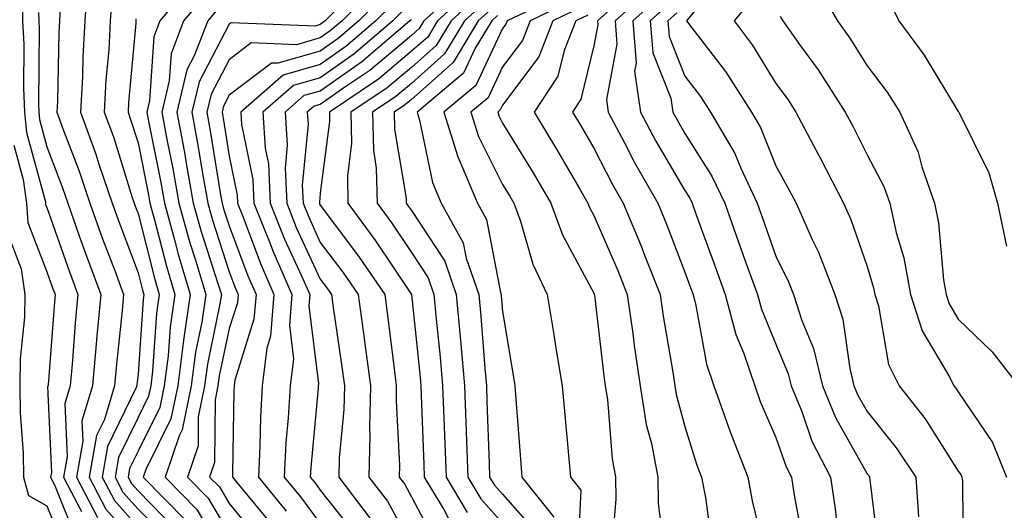
# Model space of a CAD drawing. Units: inches. Extents: x 1037123 to 1039763, y 7218698 to 7221338.
# Drawn here: x 1037635 to 1037743, y 7219648 to 7219702 of the extents above; entities that cross this region are included whole.
import ezdxf

# ---------------------------------------------------------------- set-up
doc = ezdxf.new("R2010")
doc.units = ezdxf.units.IN
doc.header["$MEASUREMENT"] = 0
doc.layers.add('Contour_10377218', color=7, linetype='Continuous', true_color=0x5b8431)

msp = doc.modelspace()

# ---------------------------------------------------------------- linework, layer by layer
at = {"layer": 'Contour_10377218'}
for points in [[(1037642.5, 7219706.37, 2926), (1037642.21, 7219701.92, 2926), (1037642, 7219697.97, 2926), (1037641.96, 7219695.83, 2926), (1037641.74, 7219691.92, 2926), (1037643.42, 7219687.29, 2926), (1037643.75, 7219686.22, 2926), (1037645.2, 7219681.92, 2926), (1037645.96, 7219679.83, 2926), (1037648.05, 7219674.3, 2926), (1037648.52, 7219672.39, 2926), (1037648.67, 7219671.92, 2926), (1037648.6, 7219671.37, 2926), (1037648.05, 7219663.21, 2926), (1037647.93, 7219662.04, 2926), (1037647.91, 7219661.92, 2926), (1037647.85, 7219661.72, 2926), (1037644.71, 7219655.26, 2926), (1037644.12, 7219651.92, 2926), (1037645.47, 7219649.34, 2926), (1037648.05, 7219646.43, 2926)], [(1037653.91, 7219706.06, 2929), (1037650.43, 7219701.92, 2929), (1037649.79, 7219700.18, 2929), (1037649.3, 7219693.17, 2929), (1037649.01, 7219691.92, 2929), (1037649.22, 7219690.75, 2929), (1037650.51, 7219684.38, 2929), (1037650.94, 7219681.92, 2929), (1037652.05, 7219677.92, 2929), (1037652.46, 7219676.33, 2929), (1037653.77, 7219671.92, 2929), (1037653.05, 7219666.92, 2929), (1037653.03, 7219666.9, 2929), (1037652.41, 7219661.92, 2929), (1037651.66, 7219658.31, 2929), (1037648.89, 7219652.76, 2929), (1037648.6, 7219651.92, 2929), (1037653.28, 7219647.15, 2929)], [(1037673.3, 7219706.67, 2932), (1037668.58, 7219701.92, 2932), (1037668.28, 7219701.69, 2932), (1037668.05, 7219701.51, 2932), (1037667.48, 7219701.35, 2932), (1037658.26, 7219701.71, 2932), (1037658.05, 7219701.55, 2932), (1037654.75, 7219695.22, 2932), (1037653.95, 7219691.92, 2932), (1037654.59, 7219688.46, 2932), (1037655.18, 7219684.79, 2932), (1037655.69, 7219681.92, 2932), (1037656.21, 7219680.08, 2932), (1037658.05, 7219674.4, 2932), (1037658.73, 7219672.6, 2932), (1037659.03, 7219671.92, 2932), (1037658.95, 7219671.02, 2932), (1037658.05, 7219668.19, 2932), (1037656.96, 7219663.01, 2932), (1037656.82, 7219661.92, 2932), (1037656.51, 7219660.38, 2932), (1037656.45, 7219653.52, 2932), (1037655.9, 7219651.92, 2932), (1037656.98, 7219650.85, 2932), (1037658.05, 7219649.01, 2932), (1037661.25, 7219645.12, 2932)], [(1037683.95, 7219706.02, 2938), (1037679.4, 7219701.92, 2938), (1037678.89, 7219701.08, 2938), (1037678.05, 7219700.32, 2938), (1037673.48, 7219696.49, 2938), (1037670.86, 7219694.73, 2938), (1037668.05, 7219692.76, 2938), (1037667.39, 7219692.58, 2938), (1037666.62, 7219691.92, 2938), (1037666.72, 7219690.59, 2938), (1037666.06, 7219683.91, 2938), (1037666.16, 7219681.92, 2938), (1037666.7, 7219680.57, 2938), (1037668.05, 7219677.64, 2938), (1037670.51, 7219674.38, 2938), (1037672.19, 7219671.92, 2938), (1037672.85, 7219667.12, 2938), (1037672.89, 7219666.76, 2938), (1037673.54, 7219661.92, 2938), (1037673.46, 7219657.33, 2938), (1037673.5, 7219656.47, 2938), (1037673.38, 7219651.92, 2938), (1037675.41, 7219649.28, 2938), (1037678.05, 7219644.42, 2938)], [(1037703.52, 7219706.45, 2948), (1037698.46, 7219701.92, 2948), (1037698.5, 7219701.47, 2948), (1037698.05, 7219699.17, 2948), (1037696.64, 7219693.33, 2948), (1037695.71, 7219691.92, 2948), (1037696.6, 7219690.47, 2948), (1037698.05, 7219687.96, 2948), (1037700.1, 7219683.97, 2948), (1037701.27, 7219681.92, 2948), (1037703.28, 7219677.15, 2948), (1037703.56, 7219676.41, 2948), (1037705.34, 7219671.92, 2948), (1037705.67, 7219669.54, 2948), (1037706.76, 7219663.21, 2948), (1037706.94, 7219661.92, 2948), (1037707.09, 7219660.96, 2948), (1037708.05, 7219657.47, 2948), (1037709.36, 7219653.23, 2948), (1037709.89, 7219651.92, 2948), (1037710.3, 7219649.67, 2948), (1037710.96, 7219644.83, 2948)], [(1037722.33, 7219706.2, 2956), (1037724.81, 7219701.92, 2956), (1037726.16, 7219700.03, 2956), (1037728.05, 7219697, 2956), (1037730.24, 7219694.11, 2956), (1037731.64, 7219691.92, 2956), (1037733.64, 7219687.51, 2956), (1037734.05, 7219685.92, 2956), (1037735.43, 7219681.92, 2956), (1037735.9, 7219679.77, 2956), (1037736.45, 7219673.52, 2956), (1037736.72, 7219671.92, 2956), (1037737.05, 7219670.92, 2956), (1037738.05, 7219669.22, 2956), (1037741.78, 7219665.65, 2956), (1037744.67, 7219661.92, 2956)], [(1037674.24, 7219705.73, 2933), (1037670.43, 7219701.92, 2933), (1037669.14, 7219700.83, 2933), (1037668.05, 7219700.06, 2933), (1037665.43, 7219699.3, 2933), (1037660.47, 7219699.5, 2933), (1037658.05, 7219697.66, 2933), (1037656.08, 7219693.89, 2933), (1037655.61, 7219691.92, 2933), (1037655.98, 7219689.85, 2933), (1037657.11, 7219682.86, 2933), (1037657.27, 7219681.92, 2933), (1037657.44, 7219681.31, 2933), (1037658.05, 7219679.44, 2933), (1037660.1, 7219673.97, 2933), (1037661, 7219671.92, 2933), (1037660.76, 7219669.21, 2933), (1037658.66, 7219662.53, 2933), (1037658.58, 7219661.92, 2933), (1037658.56, 7219661.41, 2933), (1037658.42, 7219652.29, 2933), (1037658.4, 7219651.92, 2933), (1037659.94, 7219650.03, 2933), (1037662.76, 7219646.63, 2933)], [(1037684.65, 7219705.32, 2939), (1037680.9, 7219701.92, 2939), (1037679.83, 7219700.14, 2939), (1037678.05, 7219698.58, 2939), (1037674.44, 7219695.53, 2939), (1037669.05, 7219691.92, 2939), (1037669.07, 7219690.9, 2939), (1037668.05, 7219683.05, 2939), (1037667.95, 7219682.02, 2939), (1037667.95, 7219681.92, 2939), (1037667.97, 7219681.84, 2939), (1037668.05, 7219681.71, 2939), (1037672.25, 7219676.12, 2939), (1037675.12, 7219671.92, 2939), (1037675.47, 7219669.34, 2939), (1037676.14, 7219663.83, 2939), (1037676.39, 7219661.92, 2939), (1037676.37, 7219660.24, 2939), (1037676.74, 7219653.23, 2939), (1037676.7, 7219651.92, 2939), (1037677.29, 7219651.16, 2939), (1037678.05, 7219649.75, 2939), (1037680.75, 7219644.62, 2939)], [(1037694.98, 7219704.99, 2944), (1037688.56, 7219701.92, 2944), (1037688.42, 7219701.55, 2944), (1037688.05, 7219701.08, 2944), (1037685.12, 7219694.85, 2944), (1037681.6, 7219691.92, 2944), (1037683.13, 7219687, 2944), (1037683.3, 7219686.67, 2944), (1037685.3, 7219681.92, 2944), (1037686.27, 7219680.14, 2944), (1037687.82, 7219672.15, 2944), (1037687.89, 7219671.92, 2944), (1037687.91, 7219671.78, 2944), (1037688.05, 7219670.05, 2944), (1037689.2, 7219663.07, 2944), (1037689.4, 7219661.92, 2944), (1037689.51, 7219660.46, 2944), (1037690, 7219653.87, 2944), (1037690.18, 7219651.92, 2944), (1037693.66, 7219647.53, 2944)], [(1037704.42, 7219705.55, 2949), (1037700.39, 7219701.92, 2949), (1037700.59, 7219699.38, 2949), (1037699.44, 7219693.31, 2949), (1037699.63, 7219691.92, 2949), (1037701.43, 7219688.54, 2949), (1037702.52, 7219686.39, 2949), (1037705.08, 7219681.92, 2949), (1037705.96, 7219679.83, 2949), (1037708.05, 7219674.36, 2949), (1037708.71, 7219672.58, 2949), (1037708.95, 7219671.92, 2949), (1037709.26, 7219670.71, 2949), (1037710.43, 7219664.3, 2949), (1037711.23, 7219661.92, 2949), (1037712.97, 7219657, 2949), (1037713.01, 7219656.88, 2949), (1037714.98, 7219651.92, 2949), (1037715.45, 7219649.32, 2949), (1037716.98, 7219642.99, 2949)], [(1037635.32, 7219704.65, 2923), (1037635.37, 7219701.92, 2923), (1037635.51, 7219699.38, 2923), (1037635.47, 7219694.5, 2923), (1037635.59, 7219691.92, 2923), (1037635.82, 7219689.69, 2923), (1037637.89, 7219682.08, 2923), (1037637.91, 7219681.92, 2923), (1037637.91, 7219681.78, 2923), (1037638.05, 7219681.47, 2923), (1037640.53, 7219674.4, 2923), (1037641.45, 7219671.92, 2923), (1037641.16, 7219668.81, 2923), (1037640.84, 7219664.71, 2923), (1037640.61, 7219661.92, 2923), (1037640, 7219659.97, 2923), (1037640.26, 7219654.13, 2923), (1037639.87, 7219651.92, 2923), (1037641.84, 7219648.13, 2923)], [(1037645.2, 7219704.77, 2927), (1037645, 7219701.92, 2927), (1037644.83, 7219698.7, 2927), (1037644.53, 7219695.44, 2927), (1037644.34, 7219691.92, 2927), (1037645.34, 7219689.21, 2927), (1037647.42, 7219682.55, 2927), (1037647.64, 7219681.92, 2927), (1037647.74, 7219681.61, 2927), (1037648.05, 7219680.81, 2927), (1037649.85, 7219673.72, 2927), (1037650.37, 7219671.92, 2927), (1037650.08, 7219669.89, 2927), (1037649.65, 7219663.52, 2927), (1037649.44, 7219661.92, 2927), (1037649.2, 7219660.77, 2927), (1037648.05, 7219658.44, 2927), (1037645.92, 7219654.05, 2927), (1037645.53, 7219651.92, 2927), (1037646.39, 7219650.26, 2927), (1037648.05, 7219648.4, 2927), (1037651.27, 7219645.14, 2927)], [(1037655.34, 7219704.63, 2930), (1037653.05, 7219701.92, 2930), (1037651.68, 7219698.29, 2930), (1037651.47, 7219695.34, 2930), (1037650.65, 7219691.92, 2930), (1037651.25, 7219688.72, 2930), (1037651.86, 7219685.73, 2930), (1037652.52, 7219681.92, 2930), (1037653.73, 7219677.6, 2930), (1037654.38, 7219675.59, 2930), (1037655.49, 7219671.92, 2930), (1037655.04, 7219668.91, 2930), (1037654.36, 7219665.61, 2930), (1037653.87, 7219661.92, 2930), (1037652.89, 7219657.08, 2930), (1037652.56, 7219656.43, 2930), (1037651.04, 7219651.92, 2930), (1037654.51, 7219648.38, 2930), (1037658.05, 7219642.35, 2930)], [(1037675.18, 7219704.79, 2934), (1037672.29, 7219701.92, 2934), (1037670, 7219699.97, 2934), (1037668.05, 7219698.6, 2934), (1037663.4, 7219697.27, 2934), (1037662.68, 7219697.29, 2934), (1037658.05, 7219693.78, 2934), (1037657.41, 7219692.56, 2934), (1037657.27, 7219691.92, 2934), (1037657.39, 7219691.26, 2934), (1037658.05, 7219687.08, 2934), (1037658.93, 7219682.8, 2934), (1037658.97, 7219681.92, 2934), (1037659.57, 7219680.4, 2934), (1037661.47, 7219675.34, 2934), (1037662.95, 7219671.92, 2934), (1037662.6, 7219667.37, 2934), (1037662.17, 7219666.04, 2934), (1037661.66, 7219661.92, 2934), (1037661.47, 7219658.5, 2934), (1037661.43, 7219655.3, 2934), (1037661.25, 7219651.92, 2934), (1037664.3, 7219648.17, 2934)], [(1037676.1, 7219703.87, 2935), (1037674.16, 7219701.92, 2935), (1037670.86, 7219699.11, 2935), (1037668.05, 7219697.13, 2935), (1037663.99, 7219695.98, 2935), (1037659.32, 7219691.92, 2935), (1037659.4, 7219690.57, 2935), (1037660.65, 7219684.52, 2935), (1037660.76, 7219681.92, 2935), (1037662.58, 7219677.39, 2935), (1037662.84, 7219676.71, 2935), (1037664.92, 7219671.92, 2935), (1037664.65, 7219668.52, 2935), (1037665.1, 7219664.87, 2935), (1037664.73, 7219661.92, 2935), (1037664.53, 7219658.4, 2935), (1037664.28, 7219655.69, 2935), (1037664.1, 7219651.92, 2935), (1037665.88, 7219649.75, 2935), (1037668.05, 7219646.82, 2935)], [(1037685.35, 7219704.62, 2940), (1037682.39, 7219701.92, 2940), (1037680.76, 7219699.21, 2940), (1037678.05, 7219696.82, 2940), (1037675.39, 7219694.58, 2940), (1037671.41, 7219691.92, 2940), (1037671.47, 7219688.5, 2940), (1037671.02, 7219684.89, 2940), (1037671.08, 7219681.92, 2940), (1037674.05, 7219677.92, 2940), (1037678.05, 7219671.94, 2940), (1037678.05, 7219671.92, 2940), (1037678.99, 7219662.86, 2940), (1037679.07, 7219661.92, 2940), (1037679.1, 7219660.87, 2940), (1037679.42, 7219653.29, 2940), (1037679.46, 7219651.92, 2940), (1037681.59, 7219648.38, 2940), (1037682.6, 7219646.47, 2940)], [(1037686.08, 7219703.89, 2941), (1037683.87, 7219701.92, 2941), (1037681.68, 7219698.29, 2941), (1037678.05, 7219695.06, 2941), (1037676.33, 7219693.64, 2941), (1037673.79, 7219691.92, 2941), (1037673.87, 7219687.74, 2941), (1037674.18, 7219685.79, 2941), (1037674.28, 7219681.92, 2941), (1037675.88, 7219679.75, 2941), (1037678.05, 7219676.53, 2941), (1037679.89, 7219673.76, 2941), (1037680.51, 7219671.92, 2941), (1037680.76, 7219669.21, 2941), (1037681.19, 7219665.06, 2941), (1037681.47, 7219661.92, 2941), (1037681.6, 7219658.37, 2941), (1037681.72, 7219655.59, 2941), (1037681.86, 7219651.92, 2941), (1037684.18, 7219648.05, 2941)], [(1037695.78, 7219704.19, 2945), (1037691.06, 7219701.92, 2945), (1037690.22, 7219699.75, 2945), (1037688.05, 7219696.88, 2945), (1037686.47, 7219693.5, 2945), (1037684.55, 7219691.92, 2945), (1037685.39, 7219689.26, 2945), (1037688.05, 7219683.97, 2945), (1037688.83, 7219682.7, 2945), (1037689.28, 7219681.92, 2945), (1037690, 7219679.97, 2945), (1037691.37, 7219675.24, 2945), (1037692.93, 7219671.92, 2945), (1037693.66, 7219667.53, 2945), (1037693.91, 7219666.06, 2945), (1037694.59, 7219661.92, 2945), (1037694.87, 7219658.74, 2945), (1037695.26, 7219654.71, 2945), (1037695.49, 7219651.92, 2945), (1037696.62, 7219650.49, 2945), (1037696.29, 7219643.68, 2945)], [(1037705.34, 7219704.63, 2950), (1037702.33, 7219701.92, 2950), (1037702.7, 7219697.27, 2950), (1037702.52, 7219696.39, 2950), (1037703.19, 7219691.92, 2950), (1037704.87, 7219688.74, 2950), (1037708.05, 7219683.33, 2950), (1037708.6, 7219682.47, 2950), (1037708.85, 7219681.92, 2950), (1037709.3, 7219680.67, 2950), (1037711.31, 7219675.18, 2950), (1037712.48, 7219671.92, 2950), (1037713.66, 7219667.53, 2950), (1037714.51, 7219665.46, 2950), (1037715.73, 7219661.92, 2950), (1037716.33, 7219660.2, 2950), (1037718.05, 7219656.26, 2950), (1037719.18, 7219653.05, 2950), (1037719.75, 7219651.92, 2950), (1037720.04, 7219649.93, 2950), (1037720.98, 7219644.85, 2950)], [(1037715.53, 7219704.44, 2954), (1037713.46, 7219701.92, 2954), (1037715.43, 7219699.3, 2954), (1037718.05, 7219695.05, 2954), (1037719.38, 7219693.25, 2954), (1037720.22, 7219691.92, 2954), (1037722.72, 7219687.25, 2954), (1037722.95, 7219686.82, 2954), (1037725.47, 7219681.92, 2954), (1037726.27, 7219680.14, 2954), (1037728.05, 7219675.01, 2954), (1037728.77, 7219672.64, 2954), (1037728.91, 7219671.92, 2954), (1037729.3, 7219670.67, 2954), (1037730.39, 7219664.26, 2954), (1037731.55, 7219661.92, 2954), (1037734.42, 7219658.29, 2954), (1037738.05, 7219652.58, 2954), (1037738.32, 7219652.19, 2954), (1037738.44, 7219651.92, 2954), (1037738.5, 7219651.47, 2954), (1037738.58, 7219642.45, 2954)], [(1037730.39, 7219704.26, 2957), (1037731.53, 7219701.92, 2957), (1037734.3, 7219698.17, 2957), (1037738.05, 7219691.98, 2957), (1037738.09, 7219691.96, 2957), (1037738.11, 7219691.92, 2957), (1037738.15, 7219691.82, 2957), (1037741.41, 7219685.28, 2957), (1037742.37, 7219681.92, 2957), (1037743.34, 7219677.21, 2957)], [(1037637.13, 7219702.84, 2924), (1037637.15, 7219701.92, 2924), (1037637.19, 7219701.06, 2924), (1037637.11, 7219692.86, 2924), (1037637.15, 7219691.92, 2924), (1037637.23, 7219691.1, 2924), (1037638.05, 7219688.11, 2924), (1037639.75, 7219683.62, 2924), (1037640.34, 7219681.92, 2924), (1037641.6, 7219678.37, 2924), (1037642.37, 7219676.24, 2924), (1037643.95, 7219671.92, 2924), (1037643.54, 7219667.41, 2924), (1037643.44, 7219666.53, 2924), (1037643.05, 7219661.92, 2924), (1037641.88, 7219658.09, 2924), (1037641.98, 7219655.85, 2924), (1037641.29, 7219651.92, 2924), (1037643.6, 7219647.47, 2924)], [(1037639.51, 7219703.38, 2925), (1037639.42, 7219701.92, 2925), (1037639.34, 7219700.63, 2925), (1037639.2, 7219693.07, 2925), (1037639.14, 7219691.92, 2925), (1037639.77, 7219690.2, 2925), (1037641.57, 7219685.44, 2925), (1037642.76, 7219681.92, 2925), (1037644.16, 7219678.03, 2925), (1037645.53, 7219674.44, 2925), (1037646.45, 7219671.92, 2925), (1037646.29, 7219670.16, 2925), (1037645.69, 7219664.28, 2925), (1037645.47, 7219661.92, 2925), (1037644.36, 7219658.23, 2925), (1037643.5, 7219656.47, 2925), (1037642.7, 7219651.92, 2925), (1037644.53, 7219648.4, 2925), (1037648.05, 7219644.46, 2925)], [(1037656.76, 7219703.21, 2931), (1037655.69, 7219701.92, 2931), (1037654.22, 7219698.09, 2931), (1037653.42, 7219696.55, 2931), (1037652.31, 7219691.92, 2931), (1037653.21, 7219687.08, 2931), (1037653.26, 7219686.71, 2931), (1037654.1, 7219681.92, 2931), (1037654.96, 7219678.83, 2931), (1037656.82, 7219673.15, 2931), (1037657.19, 7219671.92, 2931), (1037657.03, 7219670.9, 2931), (1037655.67, 7219664.3, 2931), (1037655.35, 7219661.92, 2931), (1037654.65, 7219658.52, 2931), (1037654.63, 7219655.34, 2931), (1037653.48, 7219651.92, 2931), (1037655.75, 7219649.62, 2931), (1037658.05, 7219645.69, 2931)], [(1037677.03, 7219702.94, 2936), (1037676.02, 7219701.92, 2936), (1037671.72, 7219698.25, 2936), (1037668.05, 7219695.69, 2936), (1037665.12, 7219694.85, 2936), (1037661.76, 7219691.92, 2936), (1037662.01, 7219687.96, 2936), (1037662.37, 7219686.24, 2936), (1037662.56, 7219681.92, 2936), (1037664.12, 7219677.99, 2936), (1037666, 7219673.97, 2936), (1037666.9, 7219671.92, 2936), (1037666.8, 7219670.67, 2936), (1037667.84, 7219662.13, 2936), (1037667.82, 7219661.92, 2936), (1037667.8, 7219661.67, 2936), (1037667, 7219652.97, 2936), (1037666.94, 7219651.92, 2936), (1037667.44, 7219651.31, 2936), (1037668.05, 7219650.49, 2936), (1037671.84, 7219645.71, 2936)], [(1037686.78, 7219703.19, 2942), (1037685.37, 7219701.92, 2942), (1037682.62, 7219697.35, 2942), (1037678.05, 7219693.31, 2942), (1037677.29, 7219692.68, 2942), (1037676.16, 7219691.92, 2942), (1037676.19, 7219690.06, 2942), (1037677.48, 7219682.49, 2942), (1037677.48, 7219681.92, 2942), (1037677.72, 7219681.59, 2942), (1037678.05, 7219681.12, 2942), (1037681.7, 7219675.57, 2942), (1037682.97, 7219671.92, 2942), (1037683.4, 7219667.27, 2942), (1037683.46, 7219666.51, 2942), (1037683.87, 7219661.92, 2942), (1037684.03, 7219657.9, 2942), (1037684.09, 7219655.88, 2942), (1037684.24, 7219651.92, 2942), (1037685.67, 7219649.54, 2942), (1037688.05, 7219646.86, 2942)], [(1037696.6, 7219703.37, 2946), (1037693.56, 7219701.92, 2946), (1037692.01, 7219697.96, 2946), (1037688.05, 7219692.68, 2946), (1037687.8, 7219692.17, 2946), (1037687.52, 7219691.92, 2946), (1037687.64, 7219691.51, 2946), (1037688.05, 7219690.69, 2946), (1037691.39, 7219685.26, 2946), (1037693.34, 7219681.92, 2946), (1037694.61, 7219678.48, 2946), (1037698.05, 7219672.06, 2946), (1037698.09, 7219671.96, 2946), (1037698.11, 7219671.92, 2946), (1037698.13, 7219671.84, 2946), (1037699.16, 7219663.03, 2946), (1037699.32, 7219661.92, 2946), (1037699.55, 7219660.42, 2946), (1037700.06, 7219653.93, 2946), (1037700.45, 7219651.92, 2946), (1037700.49, 7219649.48, 2946), (1037700, 7219643.87, 2946)], [(1037706.25, 7219703.72, 2951), (1037704.26, 7219701.92, 2951), (1037704.53, 7219698.4, 2951), (1037706.51, 7219693.46, 2951), (1037706.72, 7219691.92, 2951), (1037707.19, 7219691.06, 2951), (1037708.05, 7219689.58, 2951), (1037711.02, 7219684.89, 2951), (1037712.42, 7219681.92, 2951), (1037713.91, 7219677.78, 2951), (1037714.87, 7219675.1, 2951), (1037716.02, 7219671.92, 2951), (1037716.45, 7219670.32, 2951), (1037718.05, 7219666.47, 2951), (1037719.38, 7219663.25, 2951), (1037719.71, 7219661.92, 2951), (1037720.88, 7219659.09, 2951), (1037722, 7219655.87, 2951), (1037724.03, 7219651.92, 2951), (1037724.55, 7219648.42, 2951), (1037724.91, 7219645.06, 2951)], [(1037707.17, 7219702.8, 2952), (1037706.19, 7219701.92, 2952), (1037706.33, 7219700.2, 2952), (1037708.05, 7219695.87, 2952), (1037709.77, 7219693.64, 2952), (1037710.86, 7219691.92, 2952), (1037713.52, 7219687.39, 2952), (1037714.18, 7219685.79, 2952), (1037715.98, 7219681.92, 2952), (1037716.53, 7219680.4, 2952), (1037718.05, 7219676.14, 2952), (1037719.44, 7219673.31, 2952), (1037719.96, 7219671.92, 2952), (1037720.88, 7219669.09, 2952), (1037722.15, 7219666.02, 2952), (1037723.17, 7219661.92, 2952), (1037724.59, 7219658.46, 2952), (1037728.05, 7219652.29, 2952), (1037728.23, 7219652.1, 2952), (1037728.32, 7219651.92, 2952), (1037728.34, 7219651.63, 2952), (1037729.38, 7219643.25, 2952)], [(1037709.12, 7219702.99, 2953), (1037708.25, 7219701.92, 2953), (1037708.83, 7219701.14, 2953), (1037712.5, 7219696.37, 2953), (1037715.35, 7219691.92, 2953), (1037716.35, 7219690.22, 2953), (1037718.05, 7219686.04, 2953), (1037719.5, 7219683.37, 2953), (1037720.26, 7219681.92, 2953), (1037722.03, 7219677.94, 2953), (1037722.7, 7219676.57, 2953), (1037724.51, 7219671.92, 2953), (1037725.37, 7219669.24, 2953), (1037726.14, 7219663.83, 2953), (1037726.6, 7219661.92, 2953), (1037727.03, 7219660.9, 2953), (1037728.05, 7219659.09, 2953), (1037731.25, 7219655.12, 2953), (1037733.38, 7219651.92, 2953), (1037733.69, 7219647.56, 2953)], [(1037647.82, 7219702.15, 2928), (1037647.82, 7219701.92, 2928), (1037647.8, 7219701.67, 2928), (1037647, 7219692.97, 2928), (1037646.96, 7219691.92, 2928), (1037647.23, 7219691.1, 2928), (1037648.05, 7219688.54, 2928), (1037649.16, 7219683.03, 2928), (1037649.36, 7219681.92, 2928), (1037649.87, 7219680.1, 2928), (1037651.16, 7219675.03, 2928), (1037652.07, 7219671.92, 2928), (1037651.57, 7219668.4, 2928), (1037651.35, 7219665.22, 2928), (1037650.92, 7219661.92, 2928), (1037650.43, 7219659.54, 2928), (1037648.05, 7219654.77, 2928), (1037647.11, 7219652.86, 2928), (1037646.96, 7219651.92, 2928), (1037647.33, 7219651.2, 2928), (1037648.05, 7219650.4, 2928), (1037652.25, 7219646.12, 2928)], [(1037678.05, 7219702.08, 2937), (1037677.97, 7219702, 2937), (1037677.87, 7219701.92, 2937), (1037672.58, 7219697.39, 2937), (1037668.05, 7219694.22, 2937), (1037666.25, 7219693.72, 2937), (1037664.2, 7219691.92, 2937), (1037664.42, 7219688.29, 2937), (1037664.18, 7219685.79, 2937), (1037664.36, 7219681.92, 2937), (1037665.41, 7219679.28, 2937), (1037668.05, 7219673.6, 2937), (1037668.77, 7219672.64, 2937), (1037669.26, 7219671.92, 2937), (1037669.46, 7219670.51, 2937), (1037670.37, 7219664.24, 2937), (1037670.69, 7219661.92, 2937), (1037670.63, 7219659.34, 2937), (1037670.12, 7219653.99, 2937), (1037670.08, 7219651.92, 2937), (1037673.52, 7219647.39, 2937)], [(1037687.48, 7219702.49, 2943), (1037686.86, 7219701.92, 2943), (1037685.06, 7219698.93, 2943), (1037683.77, 7219696.2, 2943), (1037678.66, 7219691.92, 2943), (1037678.93, 7219691.04, 2943), (1037680.35, 7219684.22, 2943), (1037681.31, 7219681.92, 2943), (1037683.73, 7219677.6, 2943), (1037684.07, 7219675.9, 2943), (1037685.43, 7219671.92, 2943), (1037685.67, 7219669.54, 2943), (1037686.1, 7219663.87, 2943), (1037686.27, 7219661.92, 2943), (1037686.33, 7219660.2, 2943), (1037686.57, 7219653.4, 2943), (1037686.62, 7219651.92, 2943), (1037687.15, 7219651.02, 2943), (1037688.05, 7219650.03, 2943), (1037691.86, 7219645.73, 2943)], [(1037697.41, 7219702.56, 2947), (1037696.08, 7219701.92, 2947), (1037694.79, 7219698.66, 2947), (1037694.1, 7219695.87, 2947), (1037691.51, 7219691.92, 2947), (1037693.97, 7219687.84, 2947), (1037696.51, 7219683.46, 2947), (1037697.41, 7219681.92, 2947), (1037697.58, 7219681.45, 2947), (1037698.05, 7219680.59, 2947), (1037700.69, 7219674.56, 2947), (1037701.72, 7219671.92, 2947), (1037702.33, 7219667.64, 2947), (1037702.48, 7219666.35, 2947), (1037703.13, 7219661.92, 2947), (1037703.81, 7219657.68, 2947), (1037704.38, 7219655.59, 2947), (1037705.08, 7219651.92, 2947), (1037705.14, 7219649.01, 2947), (1037705.76, 7219644.21, 2947)], [(1037718.52, 7219702.39, 2955), (1037718.79, 7219701.92, 2955), (1037720.63, 7219699.34, 2955), (1037722.68, 7219696.55, 2955), (1037725.65, 7219691.92, 2955), (1037726.49, 7219690.36, 2955), (1037728.05, 7219687.25, 2955), (1037729.89, 7219683.76, 2955), (1037730.53, 7219681.92, 2955), (1037731.23, 7219678.74, 2955), (1037732.09, 7219675.96, 2955), (1037732.82, 7219671.92, 2955), (1037734.09, 7219667.96, 2955), (1037737.13, 7219662.84, 2955), (1037737.58, 7219661.92, 2955), (1037737.8, 7219661.67, 2955), (1037738.05, 7219661.26, 2955), (1037741.82, 7219655.69, 2955), (1037743.36, 7219651.92, 2955)], [(1037634.42, 7219688.29, 2922), (1037635.43, 7219684.54, 2922), (1037635.8, 7219681.92, 2922), (1037635.96, 7219679.83, 2922), (1037638.05, 7219674.42, 2922), (1037638.69, 7219672.56, 2922), (1037638.95, 7219671.92, 2922), (1037638.87, 7219671.1, 2922), (1037638.17, 7219662.04, 2922), (1037638.17, 7219661.92, 2922), (1037638.13, 7219661.84, 2922), (1037638.54, 7219652.41, 2922), (1037638.46, 7219651.92, 2922), (1037638.89, 7219651.08, 2922), (1037641.27, 7219645.14, 2922)], [(1037634.01, 7219677.88, 2921), (1037635.22, 7219674.75, 2921), (1037635.61, 7219671.92, 2921), (1037635.59, 7219669.46, 2921), (1037635.1, 7219664.87, 2921), (1037635.08, 7219661.92, 2921), (1037635.1, 7219658.97, 2921), (1037635.45, 7219654.52, 2921), (1037635.49, 7219651.92, 2921), (1037636.02, 7219649.89, 2921), (1037638.05, 7219648.78, 2921), (1037640.02, 7219643.89, 2921)]]:
    msp.add_polyline3d(points, dxfattribs=at)

doc.saveas('drawing.dxf')
